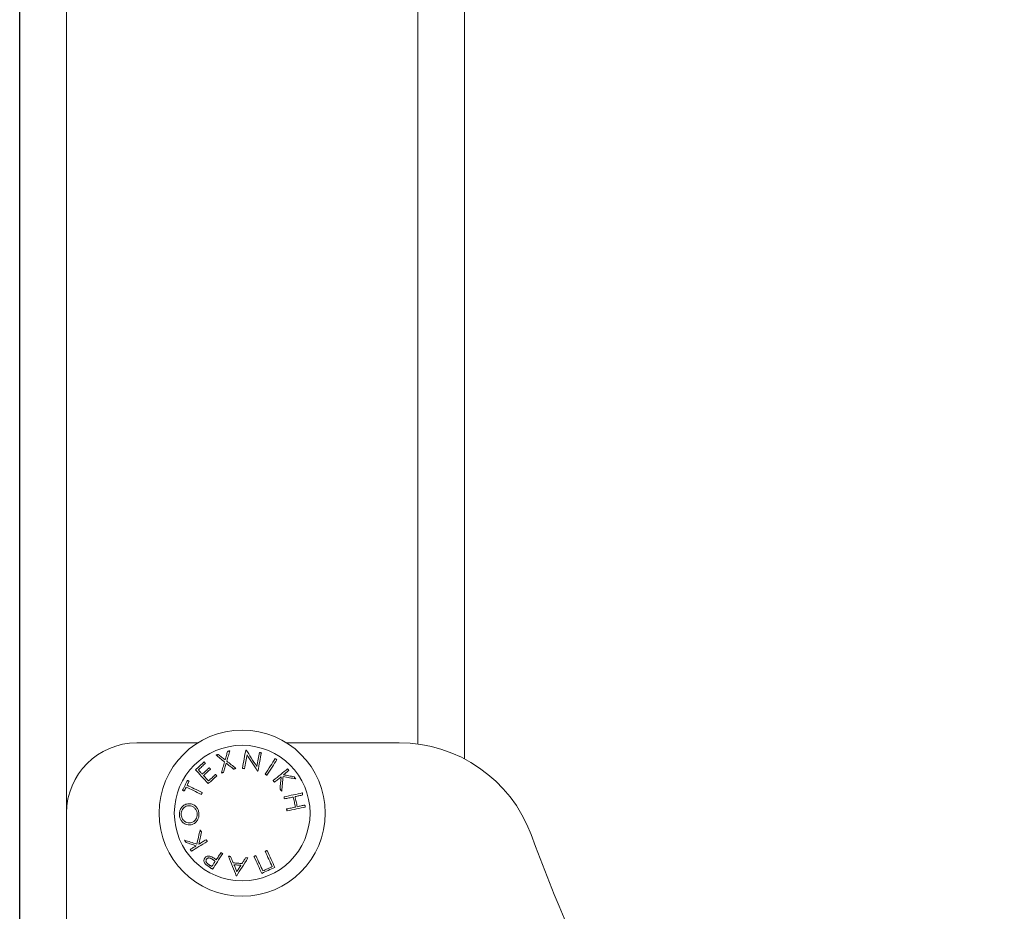
# Model space of a CAD drawing. Units: millimetres. Extents: x 94.51 to 103.61, y 1466.38 to 1475.7.
# Drawn here: x 96.75 to 96.96, y 1472.27 to 1472.46 of the extents above; entities that cross this region are included whole.
import ezdxf

# ---------------------------------------------------------------- set-up
doc = ezdxf.new("R2010")
doc.units = ezdxf.units.MM
doc.header["$PDSIZE"] = -1
doc.layers.add('DIASTASEIS', color=253, linetype='Continuous', lineweight=5)
doc.styles.get("Standard").update_dxf_attribs({"font": 'ARIALN.TTF'})
doc.dimstyles.get("Standard").update_dxf_attribs({"dimtxt": 0.18, "dimasz": 0.15, "dimexe": 0.1, "dimexo": 0, "dimgap": 0.09, "dimtad": 0, "dimtih": 1, "dimtoh": 1, "dimrnd": 0.05, "dimzin": 0, "dimdsep": 46, "dimtxsty": 'Standard', "dimblk": 'OBLIQUE', "dimcen": 0.09, "dimadec": 0, "dimazin": 0, "dimtfac": 1, "dimtofl": 0, "dimtmove": 0, "dimatfit": 3, "dimldrblk": 'OBLIQUE', "dimfxl": 1, "dimtolj": 1, "dimtzin": 0, "dimarcsym": 0})

# ---------------------------------------------------------------- blocks, each defined once
blk = doc.blocks.new('_Oblique')
at = {"color": 0, "linetype": 'ByBlock', "lineweight": -2}
blk.add_line((-0.5, -0.5), (0.5, 0.5), dxfattribs=at)
blk = doc.blocks.new('*D80')
at = {"layer": 'Defpoints', "color": 0}
for p in [(96.19724892504652, 1473.887916260003), (97.75277240258778, 1473.887916260003), (97.7034172111762, 1471.677231347751)]:
    blk.add_point(p, dxfattribs=at)
at = {"layer": 'DIASTASEIS', "color": 0, "lineweight": -2}
for p, q in [((97.75277240258778, 1473.887916260003), (96.09724892504653, 1473.887916260003)), ((96.19724892504652, 1473.887916260003), (96.19724892504652, 1472.964476941667)), ((96.19724892504652, 1471.677231347751), (96.19724892504652, 1472.600670666087)), ((97.7034172111762, 1471.677231347751), (96.09724892504653, 1471.677231347751))]:
    blk.add_line(p, q, dxfattribs=at)
at = {"layer": 'DIASTASEIS', "color": 0, "linetype": 'ByBlock', "lineweight": -2, "xscale": 0.15, "yscale": 0.15, "zscale": 0.15}
for p, rotation in [((96.19724892504652, 1473.887916260003), 90), ((96.19724892504652, 1471.677231347751), 270)]:
    blk.add_blockref('_Oblique', p, dxfattribs=dict(at, rotation=rotation))
at = {"layer": 'DIASTASEIS', "color": 0, "insert": (96.19724892504652, 1472.782573803877), "char_height": 0.18, "attachment_point": 5}
blk.add_mtext('\\A1;2.20', dxfattribs=at)
blk = doc.blocks.new('OPSH_A046')
at = {"color": 7, "linetype": 'Continuous'}
blk.add_line((115.4070114512998, 1468.809059477544), (115.4070114512998, 1470.904059477544), dxfattribs=at)
at = {"color": 7, "linetype": 'Continuous', "lineweight": 15}
for p, q in [((115.4070114512998, 1468.714059478736), (115.4070114512998, 1470.809059477544)), ((115.5020114799101, 1470.64749274323), (115.5020114799101, 1469.340626276231)), ((115.4450213332731, 1469.34405950377), (115.432011427458, 1469.34405950377)), ((115.4880504031736, 1469.34405950377), (115.4640015979368, 1469.34405950377)), ((115.4577921052534, 1469.338037110067), (115.457887472685, 1469.338019467092)), ((115.4170114417631, 1469.329059458471), (115.4170114417631, 1468.934059477544))]:
    blk.add_line(p, q, dxfattribs=at)
at = {"color": 8, "linetype": 'Continuous', "lineweight": 15}
for p, q in [((115.4170114417631, 1470.659059501386), (115.4170114417631, 1469.329059458471)), ((115.4920114298422, 1469.343801534868), (115.4920114298422, 1470.644317365384))]:
    blk.add_line(p, q, dxfattribs=at)
at = {"color": 7, "linetype": 'Continuous', "lineweight": 15, "flags": 128}
for points in [[(115.4513916988928, 1469.342232084966), (115.451330246504, 1469.342017806268), (115.4512678404409, 1469.34180018971), (115.4512045403082, 1469.34157947371), (115.4511402865011, 1469.34135553906), (115.451075198229, 1469.341128624177), (115.4510092754919, 1469.340898669458), (115.4509424586851, 1469.340665794111), (115.4508748670179, 1469.340429998136)], [(115.4512338657934, 1469.340150392747), (115.451317669924, 1469.340445674158), (115.4514002819616, 1469.340736664033), (115.4514816423017, 1469.34102330277), (115.4515617509443, 1469.341305351949), (115.4516404886801, 1469.341582811571), (115.451717855509, 1469.341855443216), (115.4517938514311, 1469.34212318728), (115.4518684764463, 1469.342385924554)], [(115.4518684764463, 1469.342385924554), (115.4518089910108, 1469.342366731859), (115.4517494459707, 1469.342347539163), (115.4516899009306, 1469.342328346467), (115.4516302962858, 1469.342309094167), (115.451570691641, 1469.342289841867), (115.4515110869962, 1469.342270649171), (115.4514514227468, 1469.342251337266), (115.4513916988928, 1469.342232084966)], [(115.4552784581739, 1469.342534697748), (115.455197574671, 1469.342094159818), (115.4551139493543, 1469.341638899541), (115.455027761038, 1469.341169512964), (115.4549390693266, 1469.340686536527), (115.4548479338247, 1469.340190566278), (115.4547545333463, 1469.339682079053), (115.4546589871008, 1469.339161730504), (115.4545613546926, 1469.338630057073)], [(115.4553706069547, 1469.342517889238), (115.4553591032583, 1469.3425199754), (115.4553475995619, 1469.342522121168), (115.4553360362608, 1469.34252420733), (115.4553245325643, 1469.342526293493), (115.4553130288679, 1469.342528379655), (115.4553015251714, 1469.342530525422), (115.455290021475, 1469.342532611585), (115.4552784581739, 1469.342534697748)], [(115.4576382656652, 1469.33901230166), (115.4573339839536, 1469.339482641912), (115.4570349474508, 1469.339944995141), (115.4567413945753, 1469.340398765302), (115.4564538617689, 1469.340843296743), (115.4561726470548, 1469.341278053022), (115.455898108061, 1469.341702438093), (115.4556306620199, 1469.342115915513), (115.4553706069547, 1469.342517889238)], [(115.4463998098928, 1469.339989460206), (115.4461709876615, 1469.339779771066), (115.4459416289884, 1469.339569605089), (115.4457119722921, 1469.339359200693), (115.4454820771772, 1469.339148617483), (115.4452521820623, 1469.338937915063), (115.4450222869474, 1469.338727331853), (115.4447926302511, 1469.338516867853), (115.444563271578, 1469.33830676148)], [(115.4466666598875, 1469.33969858954), (115.4466328640539, 1469.33973542521), (115.4465991874296, 1469.339772141672), (115.4465656300146, 1469.339808679319), (115.4465321918089, 1469.339845157361), (115.4464989324171, 1469.339881396985), (115.4464657922346, 1469.339917577005), (115.4464327116567, 1469.33995357821), (115.4463998098928, 1469.339989460206)], [(115.4494093080122, 1469.341591871477), (115.449348928507, 1469.341572321153), (115.4492885490019, 1469.34155277083), (115.4492282291014, 1469.341533220506), (115.4491679092008, 1469.341513670183), (115.449107648905, 1469.341494179464), (115.4490473886091, 1469.34147462914), (115.4489871283132, 1469.341455138421), (115.4489269872267, 1469.341435647703)], [(115.4489269872267, 1469.341435647703), (115.4491407890875, 1469.341265953279), (115.4493587036688, 1469.341093099809), (115.4495805521566, 1469.340917087293), (115.4498062749464, 1469.340737975336), (115.4500357528288, 1469.340555883146), (115.4502689261991, 1469.340370929933), (115.4505056758482, 1469.340183115697), (115.4507458825666, 1469.339992500043)], [(115.4508748670179, 1469.340429998136), (115.4506831784803, 1469.34058198998), (115.4504938145239, 1469.34073213408), (115.4503068347532, 1469.340880370832), (115.4501222391683, 1469.341026700235), (115.4499402065832, 1469.34117100308), (115.4497606177885, 1469.341313398576), (115.4495836515981, 1469.341453648305), (115.4494093080122, 1469.341591871477)], [(115.4507458825666, 1469.339992500043), (115.4506637473661, 1469.339706636167), (115.4505806584913, 1469.339417196012), (115.4504965563375, 1469.339124358392), (115.4504114409048, 1469.338828182912), (115.450325491007, 1469.338528788782), (115.4502385874349, 1469.338226354814), (115.4501509090025, 1469.337920940614), (115.450062396105, 1469.337612724996)], [(115.4531753678877, 1469.338618314958), (115.4529238958914, 1469.33881673882), (115.4526748080808, 1469.339013314939), (115.4524280448515, 1469.339208043313), (115.4521838446218, 1469.33940074513), (115.4519422073919, 1469.339591420389), (115.451703252371, 1469.33977994988), (115.4514670987684, 1469.339966333604), (115.4512338657934, 1469.340150392747)], [(115.4549988527853, 1469.33854994843), (115.4550707955915, 1469.338941431737), (115.4551416059095, 1469.339327014184), (115.4552113433439, 1469.339706338144), (115.4552798886854, 1469.340079224801), (115.4553471823293, 1469.340445435739), (115.4554132242758, 1469.340804792142), (115.45547795492, 1469.341156995988), (115.4555413146574, 1469.341501868463)], [(115.4555413146574, 1469.341501868463), (115.4558039923269, 1469.341097450948), (115.4560726900656, 1469.340683854318), (115.4563470502455, 1469.34026155541), (115.4566267152387, 1469.339831090665), (115.4569113870222, 1469.339392877317), (115.4572007079679, 1469.338947451806), (115.4574944396574, 1469.338495350576), (115.4577921052534, 1469.338037110067)], [(115.458187164839, 1469.342001057363), (115.4581239839155, 1469.341657198167), (115.4580591936666, 1469.34130433867), (115.4579927940923, 1469.340942657686), (115.4579247851927, 1469.340572572446), (115.4578552861769, 1469.340194202161), (115.4577843566496, 1469.339807844854), (115.4577119966108, 1469.339413738943), (115.4576382656652, 1469.33901230166)], [(115.457887472685, 1469.338019467092), (115.4579851050932, 1469.338551140523), (115.4580806513387, 1469.339071548677), (115.4581740518171, 1469.339580035901), (115.458265187319, 1469.340076006151), (115.4583538790304, 1469.340558982587), (115.4584400673467, 1469.341028369165), (115.4585236926634, 1469.341483569837), (115.4586045761663, 1469.341924107767)], [(115.4586045761663, 1469.341924107767), (115.4585524817068, 1469.341933704114), (115.4585003872473, 1469.341943360067), (115.4584482331831, 1469.341952956415), (115.4583960791189, 1469.341962552762), (115.4583438654501, 1469.34197214911), (115.4582916517813, 1469.341981805063), (115.4582393785078, 1469.34199140141), (115.458187164839, 1469.342001057363)], [(115.4615430851537, 1469.340712941385), (115.4613065739233, 1469.340335882402), (115.4610618968565, 1469.339945889211), (115.4608094711859, 1469.33954343865), (115.4605494757253, 1469.339129007554), (115.4602823277075, 1469.338703072763), (115.4600082059461, 1469.338266111112), (115.4597275276739, 1469.337818659044), (115.4594405313093, 1469.337361193395)], [(115.4598051329214, 1469.337132788396), (115.4600920696813, 1469.337590254045), (115.4603728075582, 1469.338037706113), (115.4606468697149, 1469.338474667764), (115.4609140773374, 1469.338900602556), (115.4611740727979, 1469.339315033651), (115.4614264984686, 1469.339717484212), (115.4616711755354, 1469.340107477403), (115.4619076867658, 1469.340484595991)], [(115.4619076867658, 1469.340484595991), (115.4618621488172, 1469.340513146615), (115.461816551264, 1469.340541637636), (115.4617709537107, 1469.34057018826), (115.4617254157621, 1469.340598738885), (115.4616798182089, 1469.34062728951), (115.4616342802603, 1469.340655840135), (115.461588682707, 1469.34068439076), (115.4615430851537, 1469.340712941385)], [(115.444563271578, 1469.33830676148), (115.4448671956617, 1469.337975121236), (115.4451815505583, 1469.337632215715), (115.4455059190351, 1469.337278283334), (115.4458398838598, 1469.336913860536), (115.4461831470091, 1469.336539364553), (115.4465352912504, 1469.336155153013), (115.4468958397466, 1469.335761762357), (115.4472644348699, 1469.335359609819)], [(115.4451506157476, 1469.338309145666), (115.4453402777273, 1469.33848295281), (115.4455299993116, 1469.338656819559), (115.4457197208959, 1469.338830745912), (115.4459095020849, 1469.339004612661), (115.4460991044599, 1469.339178419805), (115.4462885876257, 1469.339352048135), (115.4464777727682, 1469.339525438047), (115.4466666598875, 1469.33969858954)], [(115.4459952135641, 1469.337387657857), (115.4458858986456, 1469.337506926752), (115.4457776566107, 1469.337625003553), (115.4456704874594, 1469.337741947866), (115.445564331587, 1469.337857759691), (115.4454592485983, 1469.337972379423), (115.4453552980978, 1469.338085866666), (115.4452524204809, 1469.338198102212), (115.4451506157476, 1469.338309145666)], [(115.4474983831007, 1469.338765061593), (115.4473109860975, 1469.338593340612), (115.4471233506758, 1469.338421440816), (115.4469354768354, 1469.338249242998), (115.4467474837858, 1469.338076985574), (115.4465593715269, 1469.337904668546), (115.446371259268, 1469.337732291913), (115.4461831470091, 1469.337559915281), (115.4459952135641, 1469.337387657857)], [(115.4462596197683, 1469.337099230981), (115.4464476128179, 1469.337271488405), (115.4466356654722, 1469.337443805433), (115.4468237777311, 1469.337616182065), (115.4470118303854, 1469.337788499093), (115.4471998830396, 1469.337960756517), (115.4473876972753, 1469.338132894731), (115.4475753923017, 1469.338304913736), (115.4477627893049, 1469.338476634717)], [(115.4477627893049, 1469.338476634717), (115.4477294703085, 1469.338512993551), (115.447696151312, 1469.338549292779), (115.4476630111295, 1469.338585532403), (115.4476298709471, 1469.338621652818), (115.4475968499738, 1469.338657654024), (115.4475639482099, 1469.33869353602), (115.4475311060507, 1469.338729358411), (115.4474983831007, 1469.338765061593)], [(115.4505447764951, 1469.33776894877), (115.4506171961386, 1469.338018453813), (115.4506891389448, 1469.338265991903), (115.4507604857046, 1469.338511622644), (115.4508312364179, 1469.338755226827), (115.4509013910848, 1469.338996744848), (115.4509709497053, 1469.339236057496), (115.4510398526747, 1469.339473224378), (115.4511080403883, 1469.339708066678)], [(115.4511080403883, 1469.339708066678), (115.4513000269491, 1469.339557207323), (115.4514938612539, 1469.339404917455), (115.4516895433027, 1469.339251256681), (115.4518868942816, 1469.339096165395), (115.4520860333998, 1469.338939762807), (115.4522867818434, 1469.338782048917), (115.4524890800077, 1469.338623023725), (115.4526929874975, 1469.338462866044)], [(115.4526929874975, 1469.338462866044), (115.4527533670027, 1469.338482297159), (115.4528136869032, 1469.338501787877), (115.4528740068037, 1469.338521218992), (115.4529343267042, 1469.338540650106), (115.4529946466047, 1469.33856008122), (115.4530549069006, 1469.338579512334), (115.4531151075918, 1469.338598943448), (115.4531753678877, 1469.338618314958)], [(115.4545613546926, 1469.338630057073), (115.4546159525472, 1469.338620043493), (115.4546706100065, 1469.338610029912), (115.4547252674658, 1469.338600016332), (115.454779924925, 1469.338590002752), (115.4548346419889, 1469.338579989171), (115.4548893590528, 1469.338569975591), (115.4549440761167, 1469.338559962011), (115.4549988527853, 1469.33854994843)], [(115.4642173667509, 1469.338519192434), (115.4638688583929, 1469.338236845231), (115.4635086079199, 1469.337944961286), (115.4631369729597, 1469.337643898225), (115.4627543707449, 1469.337333954072), (115.4623612781126, 1469.337015486455), (115.4619581122953, 1469.336688853002), (115.4615454097349, 1469.336354470945), (115.4611235876638, 1469.336012757516)], [(115.4633335490782, 1469.337236321664), (115.4634850640852, 1469.337359107232), (115.4636347909529, 1469.337480402685), (115.4637827892858, 1469.337600267625), (115.4639288802702, 1469.337718702054), (115.4640731831152, 1469.337835586763), (115.4642155786115, 1469.33795092175), (115.4643560071546, 1469.338064766622), (115.4644945879537, 1469.338177002168)], [(115.4644945879537, 1469.338177002168), (115.4644598980505, 1469.338219857908), (115.4644252081472, 1469.338262654043), (115.464390518244, 1469.338305450178), (115.4643558879453, 1469.338348186708), (115.4643211980421, 1469.338390982843), (115.4642865677435, 1469.338433719373), (115.4642519374449, 1469.338476455903), (115.4642173667509, 1469.338519192434)], [(115.4428324122984, 1469.336063719488), (115.4427033682424, 1469.335798955655), (115.4425740857679, 1469.335533834196), (115.4424446840841, 1469.335268414712), (115.442315163191, 1469.335002816415), (115.4421857019026, 1469.334737218118), (115.4420563002188, 1469.334471798635), (115.4419270177442, 1469.334206677175), (115.4417979736883, 1469.333941913343)], [(115.4427586813528, 1469.335032499528), (115.4428113718588, 1469.335140383935), (115.4428640027601, 1469.335248268342), (115.4429166336614, 1469.335356152749), (115.4429692049581, 1469.335463977552), (115.4430218358595, 1469.33557174275), (115.4430743475515, 1469.335679448343), (115.4431268592436, 1469.335787094331), (115.4431793709356, 1469.335894680715)], [(115.4431793709356, 1469.335894680715), (115.4431354423124, 1469.335916078782), (115.4430916328985, 1469.335937417245), (115.4430480022985, 1469.335958636499), (115.4430045505125, 1469.335979855752), (115.4429612775404, 1469.336000896192), (115.4429181833822, 1469.336021936632), (115.4428752084333, 1469.336042857862), (115.4428324122984, 1469.336063719488)], [(115.4473180790502, 1469.335943794942), (115.447181703623, 1469.33609262774), (115.447046460684, 1469.33624032805), (115.4469123502332, 1469.336386717058), (115.4467793722708, 1469.336531854368), (115.4466475864012, 1469.336675680375), (115.4465170522291, 1469.336818195081), (115.4463877101499, 1469.336959398485), (115.4462596197683, 1469.337099230981)], [(115.4472644348699, 1469.335359609819), (115.4474922438223, 1469.335568345285), (115.4477202315885, 1469.33577719996), (115.4479483981687, 1469.335986233449), (115.4481766243536, 1469.336195266939), (115.4484047313291, 1469.336404300428), (115.4486327787, 1469.336613155103), (115.4488605876524, 1469.336821890569), (115.4490881581861, 1469.337030328012)], [(115.4488213081915, 1469.337321198678), (115.448633791979, 1469.337149358488), (115.4484460969526, 1469.336977399087), (115.4482582231123, 1469.336805260873), (115.4480702896673, 1469.33663300345), (115.4478821774084, 1469.336460686422), (115.4476941247541, 1469.336288309789), (115.4475060720999, 1469.336115992761), (115.4473180790502, 1469.335943794942)], [(115.4490881581861, 1469.337030328012), (115.4490545411665, 1469.337066925264), (115.4490210433561, 1469.337103462911), (115.4489876051504, 1469.337139881349), (115.4489542265493, 1469.337176299787), (115.4489209075529, 1469.337212599016), (115.4488876481611, 1469.337248898244), (115.448854448374, 1469.337285078264), (115.4488213081915, 1469.337321198678)], [(115.450062396105, 1469.337612724996), (115.4501225967962, 1469.337632215715), (115.4501828570921, 1469.337651706434), (115.4502431173879, 1469.337671256757), (115.4503033776838, 1469.337690807081), (115.4503636975843, 1469.3377102978), (115.4504240174848, 1469.337729848123), (115.45048439699, 1469.337749398446), (115.4505447764951, 1469.33776894877)], [(115.4594405313093, 1469.337361193395), (115.4594861288626, 1469.33733264277), (115.4595316668112, 1469.337304092145), (115.4595772643644, 1469.337275541521), (115.4596228619177, 1469.337246990896), (115.4596683998663, 1469.337218440271), (115.4597139974195, 1469.337189889646), (115.4597595353681, 1469.337161339021), (115.4598051329214, 1469.337132788396)], [(115.4611235876638, 1469.336012757516), (115.4611582179624, 1469.335970020986), (115.461192848261, 1469.335927284456), (115.4612274785597, 1469.335884547925), (115.4612621684629, 1469.33584175179), (115.4612967987615, 1469.335798955655), (115.4613314886648, 1469.335756219125), (115.4613661785681, 1469.33571342299), (115.4614008088667, 1469.335670626855)], [(115.4614008088667, 1469.335670626855), (115.4615874906141, 1469.335821784234), (115.4617723842222, 1469.335971630311), (115.4619555492956, 1469.336119986272), (115.4621369858343, 1469.336266971326), (115.462316574629, 1469.336412466264), (115.4624942560751, 1469.336556411481), (115.4626700897772, 1469.336698806978), (115.462843956526, 1469.336839652753)], [(115.462843956526, 1469.336839652753), (115.4628136177618, 1469.336521602369), (115.4627829809744, 1469.336199796892), (115.4627519865591, 1469.335874355531), (115.4627206345159, 1469.335545516706), (115.4626889844496, 1469.335213340021), (115.46265703636, 1469.334878063894), (115.4626248498518, 1469.33453974793), (115.4625923653204, 1469.334198630548)], [(115.4629521389562, 1469.333754754758), (115.4629910011846, 1469.334159708715), (115.4630295653898, 1469.33456078837), (115.4630677123625, 1469.334957874513), (115.4631055017072, 1469.335350609517), (115.4631427546102, 1469.335738814569), (115.4631795902807, 1469.336122132039), (115.463215949114, 1469.336500383115), (115.4632517715055, 1469.336873329378)], [(115.4632517715055, 1469.336873329378), (115.4636059423048, 1469.336809254384), (115.4639555235464, 1469.336746013856), (115.4643003364164, 1469.336683667398), (115.4646400828916, 1469.336622215009), (115.4649746437628, 1469.33656165669), (115.4653037806112, 1469.33650211165), (115.4656272550184, 1469.336443639493), (115.4659448881704, 1469.336386180616)], [(115.4655771275121, 1469.336839652753), (115.465309681471, 1469.336886978841), (115.4650383015234, 1469.33693496058), (115.4647630472738, 1469.33698359797), (115.4644840975363, 1469.337032891012), (115.46420157152, 1469.337082839704), (115.4639155288297, 1469.337133444047), (115.4636261482794, 1469.337184584833), (115.4633335490782, 1469.337236321664)], [(115.4659448881704, 1469.336386180616), (115.4658990521986, 1469.336442745424), (115.4658530970175, 1469.336499369836), (115.465807201441, 1469.336555994249), (115.4657611866552, 1469.336612678266), (115.4657152314741, 1469.336669362283), (115.4656692166883, 1469.336726105905), (115.4656231422979, 1469.336782909131), (115.4655771275121, 1469.336839652753)], [(115.4417979736883, 1469.333941913343), (115.4418407698232, 1469.333921051717), (115.4418836851675, 1469.333900130487), (115.4419268389303, 1469.333879149652), (115.4419701119024, 1469.333858049608), (115.4420135636884, 1469.333836889959), (115.4420571942884, 1469.333815611101), (115.4421009440977, 1469.333794272638), (115.4421449323255, 1469.33377287457)], [(115.4421449323255, 1469.33377287457), (115.4421975036222, 1469.333880818582), (115.4422501345236, 1469.333988881803), (115.4423027654249, 1469.334096945024), (115.4423554559309, 1469.334205127454), (115.4424081464369, 1469.334313369489), (115.4424608965475, 1469.334421611524), (115.4425136466581, 1469.334529913164), (115.4425663967687, 1469.334638214803)], [(115.4425663967687, 1469.334638214803), (115.4429350514967, 1469.33445838759), (115.4433143158514, 1469.334273374772), (115.443703832205, 1469.334083355165), (115.4441032429296, 1469.333888507581), (115.4445121903974, 1469.333689010835), (115.4449302573759, 1469.333485103345), (115.4453571458418, 1469.333276844716), (115.4457923193533, 1469.333064532972)], [(115.445984663542, 1469.333458758092), (115.4455494304258, 1469.333671069837), (115.4451225419599, 1469.333879328466), (115.4447044749815, 1469.33408329556), (115.4442955275137, 1469.334282732702), (115.443896116789, 1469.334477580285), (115.4435066004354, 1469.334667599893), (115.4431273360807, 1469.33485261271), (115.4427586813528, 1469.335032499528)], [(115.4625923653204, 1469.334198630548), (115.4626373668272, 1469.334143079019), (115.462682368334, 1469.33408752749), (115.4627273698408, 1469.334032035566), (115.4627723713476, 1469.333976543641), (115.4628173132498, 1469.333921051717), (115.4628622551519, 1469.333865559793), (115.4629071970541, 1469.333810127473), (115.4629521389562, 1469.333754754758)], [(115.4457923193533, 1469.333064532972), (115.4458163996298, 1469.333113826013), (115.4458404203016, 1469.33316305945), (115.4458644409735, 1469.333212352491), (115.4458885212499, 1469.333261645532), (115.4459125419218, 1469.333310938573), (115.4459365625936, 1469.33336017201), (115.4459606428701, 1469.333409465051), (115.445984663542, 1469.333458758092)], [(115.4673467894155, 1469.333364701963), (115.4669068475324, 1469.333270467019), (115.4664520640928, 1469.333173013425), (115.4659829755384, 1469.333072519994), (115.4655000587065, 1469.332969046331), (115.4650039096433, 1469.332862771249), (115.4644951840002, 1469.332753813959), (115.4639743586141, 1469.332642234064), (115.4634421487409, 1469.332528210378)], [(115.4634421487409, 1469.332528210378), (115.4634535332281, 1469.332474923826), (115.4634649773199, 1469.332421696878), (115.463476361807, 1469.332368410325), (115.4634878058988, 1469.332315183378), (115.4634992499906, 1469.332261837221), (115.4635106344778, 1469.332208550668), (115.4635220785696, 1469.332155264116), (115.4635335226614, 1469.332101917959)], [(115.4635335226614, 1469.332101917959), (115.4637775440771, 1469.332154191232), (115.4640192409117, 1469.332205987668), (115.4642586131651, 1469.332257307268), (115.4644955416281, 1469.33230803082), (115.4647300263006, 1469.332358277536), (115.4649620075781, 1469.33240798781), (115.4651913662512, 1469.332457161642), (115.4654181023199, 1469.332505739427)], [(115.4654181023199, 1469.332505739427), (115.4654758592207, 1469.33223680327), (115.4655336161215, 1469.331967628694), (115.4655914326269, 1469.3316982157), (115.465649308737, 1469.331428743101), (115.4657071252424, 1469.331159330106), (115.4657649417478, 1469.330889976716), (115.4658227582533, 1469.330620802141), (115.4658804555494, 1469.330351925588)], [(115.4658003469068, 1469.332587457395), (115.466014923628, 1469.332633472181), (115.4662267585356, 1469.332678831315), (115.4664358516294, 1469.332723654008), (115.466642143305, 1469.332767880655), (115.466845514353, 1469.33281145165), (115.467046024378, 1469.332854426599), (115.4672436137754, 1469.332896745897), (115.467438163336, 1469.332938469148)], [(115.4662626405317, 1469.330433643556), (115.4662049432356, 1469.330702520109), (115.4661471863348, 1469.33097163508), (115.4660893698293, 1469.331241048074), (115.4660314937193, 1469.331510520673), (115.4659736772138, 1469.331779993272), (115.4659158607084, 1469.332049346662), (115.465858044203, 1469.332318580842), (115.4658003469068, 1469.332587457395)], [(115.467438163336, 1469.332938469148), (115.4674267192442, 1469.332991815305), (115.4674152751524, 1469.333045161462), (115.4674038310606, 1469.333098448015), (115.4673924465734, 1469.333151734567), (115.4673810024816, 1469.33320502112), (115.4673696179945, 1469.333258307672), (115.4673581739027, 1469.33331153462), (115.4673467894155, 1469.333364701963)], [(115.4658804555494, 1469.330351925588), (115.4656537194807, 1469.330303288198), (115.4654243608076, 1469.330254173971), (115.4651923795301, 1469.330204463697), (115.4649578948576, 1469.330154216981), (115.4647209663946, 1469.330103433824), (115.4644815941412, 1469.330052114225), (115.464239837702, 1469.330000317789), (115.4639958162863, 1469.329948044515)], [(115.4639958162863, 1469.329948044515), (115.4640072603781, 1469.329894698358), (115.4640187044699, 1469.329841411806), (115.464030088957, 1469.329788065648), (115.4640415330488, 1469.329734779096), (115.4640529771406, 1469.329681492544), (115.4640643616277, 1469.329628265596), (115.4640758057195, 1469.329574979043), (115.4640871902067, 1469.329521752096)], [(115.4640871902067, 1469.329521752096), (115.4646194596845, 1469.329635775781), (115.4651402850706, 1469.329747415281), (115.4656490107137, 1469.329856372571), (115.4661451597769, 1469.329962647653), (115.4666280766088, 1469.330066121316), (115.4670971651632, 1469.330166614747), (115.4675519486028, 1469.330264068342), (115.4679918308813, 1469.330358303285)], [(115.4679004569608, 1469.330784595704), (115.4677059074003, 1469.330742932058), (115.4675083776075, 1469.330700553155), (115.4673078675825, 1469.330657578206), (115.4671044369299, 1469.330614007211), (115.4668982048589, 1469.330569840169), (115.4666891117651, 1469.330525017476), (115.4664772172529, 1469.330479598737), (115.4662626405317, 1469.330433643556)], [(115.4679918308813, 1469.330358303285), (115.4679804463941, 1469.330411530233), (115.4679690023023, 1469.330464757181), (115.4679576178152, 1469.330517984128), (115.4679461737234, 1469.330571270681), (115.4679347892362, 1469.330624557233), (115.4679233451444, 1469.33067790339), (115.4679119010526, 1469.330731249547), (115.4679004569608, 1469.330784595704)], [(115.4455294032652, 1469.325500643945), (115.4454392214376, 1469.32510379622), (115.4453498740751, 1469.324710584379), (115.4452614207823, 1469.324321425653), (115.4451739211637, 1469.323936439252), (115.4450874348242, 1469.3235559232), (115.4450020809728, 1469.323180175519), (115.4449178000051, 1469.322809375024), (115.4448347111303, 1469.322443760133)], [(115.4458290954191, 1469.325012660718), (115.4457916040975, 1469.325073755479), (115.445754112776, 1469.325134790636), (115.4457166214544, 1469.325195825792), (115.4456791301328, 1469.325256860948), (115.4456416984159, 1469.3253178365), (115.445604266699, 1469.325378812051), (115.4455668349821, 1469.325439727998), (115.4455294032652, 1469.325500643945)], [(115.4448347111303, 1469.322443760133), (115.4444915075857, 1469.322553551889), (115.4441527147848, 1469.322661972738), (115.4438186307508, 1469.322768843866), (115.4434893746931, 1469.322874165273), (115.4431651850302, 1469.322977877355), (115.442846240576, 1469.323079920507), (115.4425327201444, 1469.323180235124), (115.4422249217588, 1469.323278701997)], [(115.4422249217588, 1469.323278701997), (115.4422631283361, 1469.323216653562), (115.4423013349134, 1469.323154485917), (115.4423395414907, 1469.323092377878), (115.4423778076727, 1469.323030150628), (115.4424160738546, 1469.322967923379), (115.4424543996412, 1469.32290569613), (115.4424926658232, 1469.322843409276), (115.4425309916097, 1469.322781122423)], [(115.4452449699003, 1469.322422958112), (115.4453153033811, 1469.322734869218), (115.445386471327, 1469.323050475812), (115.4454584737379, 1469.32336959908), (115.4455311914045, 1469.323692060209), (115.4456046839315, 1469.324017739988), (115.4456788321096, 1469.324346519208), (115.4457536359388, 1469.324678219057), (115.4458290954191, 1469.325012660718)], [(115.4468250890333, 1469.32339487145), (115.446620764311, 1469.323269224859), (115.4464182873327, 1469.323144651151), (115.4462176580984, 1469.323021269536), (115.446019055422, 1469.322899080015), (115.4458224196989, 1469.32277814219), (115.4456278701383, 1469.322658456064), (115.4454353471357, 1469.322540021634), (115.4452449699003, 1469.322422958112)], [(115.4470558782179, 1469.323019064165), (115.4470270295698, 1469.323066032625), (115.4469981809217, 1469.323113001085), (115.4469693918783, 1469.32315990994), (115.4469405432302, 1469.3232068784), (115.4469116945822, 1469.323253906465), (115.4468827863294, 1469.323300874925), (115.4468539376814, 1469.32334790299), (115.4468250890333, 1469.32339487145)], [(115.4425309916097, 1469.322781122423), (115.4427905102331, 1469.322699046827), (115.4430538435537, 1469.322615779138), (115.443320931967, 1469.322531378961), (115.4435915966589, 1469.322445786691), (115.4438657780248, 1469.322359121538), (115.4441433568556, 1469.3222713835), (115.4444241543371, 1469.32218257258), (115.4447081108648, 1469.322092807985)], [(115.4447081108648, 1469.322092807985), (115.4445421715338, 1469.321990764833), (115.4443781395513, 1469.321889913774), (115.4442160745222, 1469.321790254808), (115.444056036051, 1469.321691787935), (115.4438980241377, 1469.321594632364), (115.4437420983869, 1469.32149872849), (115.4435881991941, 1469.321404076314), (115.4434364457685, 1469.321310735441)], [(115.4434364457685, 1469.321310735441), (115.4434653540212, 1469.321263707376), (115.4434942026693, 1469.321216738916), (115.4435230513174, 1469.321169710851), (115.4435518999655, 1469.321122742391), (115.4435807486135, 1469.321075773931), (115.4436095972616, 1469.321028805471), (115.4436384459097, 1469.320981896615), (115.4436672349531, 1469.320934928155)], [(115.4436672349531, 1469.320934928155), (115.4440489430982, 1469.321169710851), (115.4444435854513, 1469.321412420965), (115.4448506851751, 1469.321662820077), (115.4452697654325, 1469.321920550561), (115.4457002897817, 1469.322185373998), (115.4461418409902, 1469.32245693276), (115.4465938826162, 1469.322734928823), (115.4470558782179, 1469.323019064165)], [(115.4598273654539, 1469.32108846972), (115.4597778339941, 1469.321065760351), (115.4597283025343, 1469.321042991376), (115.4596787114698, 1469.321020282007), (115.4596291204054, 1469.320997572637), (115.4595795889456, 1469.320974803663), (115.4595299382765, 1469.320952034688), (115.459480347212, 1469.320929325319), (115.4594306965429, 1469.320906556344)], [(115.4614796062071, 1469.317478693223), (115.4612932820875, 1469.317885733343), (115.4611006994802, 1469.31830648253), (115.4609021564085, 1469.318740285135), (115.4606977720815, 1469.319186783529), (115.4604879041273, 1469.319645322061), (115.460272671755, 1469.320115543104), (115.4600524325926, 1469.320596731401), (115.4598273654539, 1469.32108846972)], [(115.4481674452383, 1469.319186604715), (115.4482433219511, 1469.319135940767), (115.4483191986639, 1469.319085217214), (115.4483950753767, 1469.319034493661), (115.4484708924848, 1469.318983829713), (115.448546709593, 1469.318933106161), (115.4486225267011, 1469.318882442212), (115.4486982842047, 1469.318831837869), (115.4487740417082, 1469.318781173921)], [(115.4481899161894, 1469.317096865869), (115.4484335203726, 1469.317470646596), (115.4486853499967, 1469.317856884694), (115.448945047434, 1469.318255222536), (115.4492123146612, 1469.318665183282), (115.449486853655, 1469.319086349702), (115.4497683663923, 1469.319518125749), (115.4500564952451, 1469.319960153795), (115.4503509421903, 1469.320411778188)], [(115.4489855785925, 1469.319105721212), (115.4489533324796, 1469.319126702047), (115.4489210863668, 1469.319147742486), (115.448888840254, 1469.319168782926), (115.4488565941412, 1469.319189823366), (115.4488243480284, 1469.319210863805), (115.4487921019155, 1469.319231904245), (115.4487597961981, 1469.319252944684), (115.4487275500852, 1469.319273985124)], [(115.4499903936941, 1469.320647395349), (115.4498604555685, 1469.320448077417), (115.4497317691404, 1469.320250547624), (115.4496042152006, 1469.320054865575), (115.4494779129583, 1469.319861090875), (115.4493528624136, 1469.319669283128), (115.449229123171, 1469.31947938273), (115.4491066952307, 1469.31929150889), (115.4489855785925, 1469.319105721212)], [(115.4503509421903, 1469.320411778188), (115.4503059406835, 1469.320441222883), (115.4502608795721, 1469.320470667577), (115.4502158184606, 1469.320500112272), (115.4501707573492, 1469.320529556966), (115.4501256366331, 1469.320559001661), (115.4500805755216, 1469.320588446355), (115.4500354548055, 1469.32061789105), (115.4499903936941, 1469.320647395349)], [(115.452048244055, 1469.319821572996), (115.4519903083402, 1469.319826818204), (115.4519323130209, 1469.319832003808), (115.4518743773062, 1469.319837249017), (115.4518165011961, 1469.319842434621), (115.451758625086, 1469.31984767983), (115.4517007489759, 1469.319852865434), (115.4516429324705, 1469.319858051038), (115.4515851159651, 1469.319863236642)], [(115.4515851159651, 1469.319863236642), (115.4518092890341, 1469.319299913145), (115.4520291705686, 1469.318747437692), (115.4522443433363, 1469.31820664475), (115.4524545689184, 1469.317678428388), (115.4526595492918, 1469.317163444257), (115.4528589268286, 1469.316662467218), (115.4530524035055, 1469.316176212526), (115.453239740904, 1469.315705395437)], [(115.4526075740415, 1469.318452215887), (115.452539207514, 1469.318619526124), (115.4524703641493, 1469.318788028455), (115.452401103552, 1469.31895760367), (115.4523314257223, 1469.319128311372), (115.4522612710554, 1469.319300091958), (115.4521906395513, 1469.319472885824), (115.4521196504194, 1469.319646752572), (115.452048244055, 1469.319821572996)], [(115.4533455391485, 1469.315695799089), (115.4536162038404, 1469.316125608182), (115.4538958092291, 1469.316569543577), (115.4541839380819, 1469.317027009225), (115.4544800539572, 1469.317497230268), (115.4547838588316, 1469.317979610658), (115.455094875868, 1469.318473375535), (115.4554125686247, 1469.318977809644), (115.4557365794737, 1469.319492257333)], [(115.4552558084089, 1469.319535530305), (115.455154778536, 1469.319376028276), (115.4550544043142, 1469.319217420316), (115.4549545665342, 1469.319059766031), (115.4548553844053, 1469.31890306542), (115.4547567983228, 1469.318747378087), (115.4546588678915, 1469.31859264443), (115.4545615335066, 1469.318438983655), (115.4544649143774, 1469.31828633616)], [(115.4557365794737, 1469.319492257333), (115.4556765575964, 1469.319497681356), (115.4556165357191, 1469.319503045774), (115.4555564542372, 1469.319508469797), (115.4554963727552, 1469.319513893819), (115.4554362912733, 1469.319519317842), (115.4553761501867, 1469.31952468226), (115.4553159494955, 1469.319530106283), (115.4552558084089, 1469.319535530305)], [(115.4574267287809, 1469.319989062047), (115.4573770781118, 1469.319966352678), (115.4573274870474, 1469.319943583703), (115.4572778959829, 1469.319920814729), (115.4572283049185, 1469.319898105359), (115.457178713854, 1469.319875336385), (115.4571291823942, 1469.319852627016), (115.4570795913297, 1469.319829917646), (115.4570300598699, 1469.319807208276)], [(115.4570300598699, 1469.319807208276), (115.4572551866133, 1469.319315469957), (115.4574754257757, 1469.318834222055), (115.457690658148, 1469.318364001012), (115.4579005261022, 1469.31790546248), (115.4581049104292, 1469.317458964086), (115.4583034535009, 1469.317025161481), (115.4584960361082, 1469.316604471898), (115.4586823006231, 1469.316197431779)], [(115.4589211364347, 1469.316723085142), (115.4587500114996, 1469.317096925474), (115.4585741181928, 1469.317481375432), (115.4583935757238, 1469.317875958181), (115.4582085033018, 1469.3182804353), (115.4580191393453, 1469.318694389558), (115.4578256030638, 1469.319117403722), (115.457628073271, 1469.31954906056), (115.4574267287809, 1469.319989062047)], [(115.4594306965429, 1469.320906556344), (115.459632041033, 1469.320466554857), (115.4598295708257, 1469.320034898019), (115.4600231071073, 1469.319611883855), (115.4602125306684, 1469.319197929597), (115.4603975434858, 1469.318793512082), (115.4605781455595, 1469.318398869729), (115.4607540388662, 1469.318014419771), (115.4609251041967, 1469.317640519834)], [(115.4480392356474, 1469.31765458653), (115.4479594846327, 1469.317706502176), (115.447879733618, 1469.317758477426), (115.4477999229986, 1469.317810452676), (115.4477200527746, 1469.317862427926), (115.4476402421552, 1469.317914403177), (115.4475603719312, 1469.317966438032), (115.4474805017072, 1469.318018413282), (115.4474006314832, 1469.318070448137)], [(115.447471143778, 1469.3175656564), (115.4475611467916, 1469.317506945825), (115.4476510902006, 1469.317448294855), (115.4477410336096, 1469.317389643884), (115.4478308578092, 1469.317330992914), (115.4479207416136, 1469.317272401548), (115.4480105062086, 1469.317213869787), (115.448100211199, 1469.317155338025), (115.4481899161894, 1469.317096865869)], [(115.4487740417082, 1469.318781173921), (115.4486787934858, 1469.318635142541), (115.4485844989378, 1469.318490541673), (115.4484911580641, 1469.318347430921), (115.4483987708647, 1469.318205810285), (115.4483073969442, 1469.318065679765), (115.4482169766981, 1469.317927098966), (115.4481276293356, 1469.317790067888), (115.4480392356474, 1469.31765458653)], [(115.4544649143774, 1469.31828633616), (115.4542329330999, 1469.318307078576), (115.4540007730085, 1469.318327761388), (115.4537684937078, 1469.318348503805), (115.4535362144071, 1469.318369246221), (115.4533038755018, 1469.318389988637), (115.4530716558058, 1469.318410731054), (115.4528394957144, 1469.31843147347), (115.4526075740415, 1469.318452215887)], [(115.4527645726759, 1469.318051553464), (115.4529486914236, 1469.318035042978), (115.4531328697759, 1469.318018532491), (115.4533171077329, 1469.3180019624), (115.4535013456899, 1469.317985451913), (115.4536856432516, 1469.317968941427), (115.4538698812086, 1469.317952371335), (115.4540540595609, 1469.317935860849), (115.4542381783087, 1469.317919350362)], [(115.4533679504949, 1469.316544330812), (115.4532952328283, 1469.316726005769), (115.4532217403013, 1469.31690964768), (115.4531474133093, 1469.317095256544), (115.4530723710615, 1469.317282772756), (115.4529964943487, 1469.317472196317), (115.4529199619848, 1469.317663527227), (115.4528426547605, 1469.317856646276), (115.4527645726759, 1469.318051553464)], [(115.4542381783087, 1469.317919350362), (115.4541256447393, 1469.317741549707), (115.4540141244489, 1469.317565358377), (115.4539036770422, 1469.317390835977), (115.453794302519, 1469.317217982507), (115.4536860008795, 1469.317046917177), (115.4535788317282, 1469.316877580381), (115.4534728546697, 1469.316710031724), (115.4533679504949, 1469.316544330812)], [(115.4586823006231, 1469.316197431779), (115.4590308685858, 1469.316357053018), (115.4593802710134, 1469.316517091489), (115.4597303886968, 1469.316677487588), (115.4600808044035, 1469.316837943292), (115.4604312201101, 1469.3169984586), (115.4607813973982, 1469.3171588547), (115.4611309190351, 1469.317318952775), (115.4614796062071, 1469.317478693223)], [(115.4609251041967, 1469.317640519834), (115.4606749435026, 1469.317526019311), (115.4604244847852, 1469.317411339975), (115.4601737876493, 1469.317296541429), (115.4599230309088, 1469.317181742883), (115.4596722741682, 1469.317066944337), (115.4594216366369, 1469.316952205396), (115.4591711779196, 1469.316837585664), (115.4589211364347, 1469.316723085142)]]:
    blk.add_lwpolyline(points, dxfattribs=at)
at = {"color": 7, "linetype": 'Continuous', "lineweight": 15}
for radius in [0.01775000000000046, 0.01448712784522195]:
    blk.add_circle((115.4545114512999, 1469.329059477544), radius, dxfattribs=at)
for centre, radius, start, end in [((115.4320114512998, 1469.329059477544), 0.015, 90, 180), ((115.4880893934244, 1469.314115446117), 0.02994405677658947, 20.23709323419066, 90.07455328534229), ((115.9125489732878, 1469.471204336148), 0.4226516537881677, 200.3141862521356, 224.0131005708988), ((115.4519805179079, 1469.301234654653), 0.01452542534220034, 84.60769450434098, 85.02673154914078)]:
    blk.add_arc(centre, radius, start, end, dxfattribs=at)
for points, knots in [([(115.4431399126608, 1469.331081128812), (115.4428329148053, 1469.331038156119), (115.442283879204, 1469.330961303665), (115.4416588113764, 1469.330427421483), (115.4412586418889, 1469.329802471191), (115.4411098689202, 1469.329202779975), (115.4411083328544, 1469.328841855742), (115.4411078711111, 1469.328733361459)], [0, 0, 0, 0, 0.2966993562725129, 0.530617743857356, 0.7230245511666128, 0.9167408280676386, 1, 1, 1, 1]), ([(115.441496493395, 1469.328763044572), (115.4415084879174, 1469.328954065968), (115.4415324781556, 1469.329336127767), (115.4417688445763, 1469.329854325448), (115.4421167845806, 1469.330275073439), (115.4425943597618, 1469.33056998203), (115.4429566200827, 1469.330612764968), (115.4431503434736, 1469.330635643697)], [0, 0, 0, 0, 0.1816002216185248, 0.363218512157289, 0.5626686650701721, 0.7661314136280342, 1, 1, 1, 1]), ([(115.4452857394773, 1469.328869617677), (115.4452620740374, 1469.329111740519), (115.4452145912828, 1469.329597540044), (115.4448546560558, 1469.330265003682), (115.4443238459979, 1469.330783334946), (115.4437092414085, 1469.331058846778), (115.443308931497, 1469.331074513858), (115.4431399126608, 1469.331081128812)], [0, 0, 0, 0, 0.1887812452575363, 0.3787740076595706, 0.6065286683432336, 0.8338685486512083, 0.9999999999999999, 0.9999999999999999, 0.9999999999999999, 0.9999999999999999]), ([(115.4431503434736, 1469.330635643697), (115.4433667593582, 1469.330618767385), (115.443767585612, 1469.33058751058), (115.4443112702116, 1469.330255088277), (115.4446926877787, 1469.329762917347), (115.4448723509257, 1469.329253122435), (115.4448922033181, 1469.328946386024), (115.4448987265188, 1469.328845597005)], [0, 0, 0, 0, 0.2599170829244857, 0.4813953042815113, 0.7041803663859223, 0.9027980712361552, 1, 1, 1, 1]), ([(115.4411078711111, 1469.328733361459), (115.4411318875876, 1469.32850423376), (115.4411800067284, 1469.328045156092), (115.4414838346971, 1469.327448834422), (115.4419565378989, 1469.326927988878), (115.4425762456742, 1469.326588364407), (115.4430549932427, 1469.326556883436), (115.4432705064375, 1469.32654271195)], [0, 0, 0, 0, 0.1765617115130669, 0.353757048259613, 0.5339208906213493, 0.7901896437319073, 1, 1, 1, 1]), ([(115.4432593007643, 1469.326991415716), (115.4430550771824, 1469.327006026946), (115.4426513070299, 1469.327034914789), (115.4420964520012, 1469.327366616482), (115.4417142445508, 1469.327861816718), (115.4415264834527, 1469.328363212118), (115.4415047948198, 1469.328652368591), (115.441496493395, 1469.328763044572)], [0, 0, 0, 0, 0.2445526160817796, 0.4835046286212884, 0.7241403561152805, 0.8944134418015295, 1, 1, 1, 1]), ([(115.4448987265188, 1469.328845597005), (115.4448891734285, 1469.328651981236), (115.4448700086587, 1469.328263562253), (115.4446063707301, 1469.327714165533), (115.4441997287497, 1469.327274150281), (115.4437138472078, 1469.32703078862), (115.4433935737102, 1469.327003046465), (115.4432593007643, 1469.326991415716)], [0, 0, 0, 0, 0.1873514743458678, 0.3758519749284924, 0.6073960618188158, 0.8354029048725761, 0.9999999999999999, 0.9999999999999999, 0.9999999999999999, 0.9999999999999999]), ([(115.4432705064375, 1469.32654271195), (115.4435132246512, 1469.326571366424), (115.4439878134132, 1469.326627394735), (115.4446192053751, 1469.327070657999), (115.4450645489985, 1469.327670100198), (115.4452730074446, 1469.328314721359), (115.445281955286, 1469.328704692417), (115.4452857394773, 1469.328869617677)], [0, 0, 0, 0, 0.2385149685687888, 0.4663701250835126, 0.6942674109433892, 0.8707005928406983, 0.9999999999999999, 0.9999999999999999, 0.9999999999999999, 0.9999999999999999]), ([(115.4465103765089, 1469.319451070524), (115.4464314324075, 1469.319295452416), (115.4463059532803, 1469.319048102406), (115.4463650767631, 1469.318628393964), (115.446499896585, 1469.318348588023), (115.4466289385028, 1469.318204877294), (115.4466690440733, 1469.318160212732)], [0, 0, 0, 0, 0.4084958392294487, 0.6492910870642061, 0.8910014570783423, 1, 1, 1, 1]), ([(115.4477748294431, 1469.319818056322), (115.4476512078844, 1469.319855218674), (115.4474032202129, 1469.319929767202), (115.4470556636806, 1469.319889894341), (115.4467328787703, 1469.319740775523), (115.4465925490218, 1469.319558061741), (115.4465103765089, 1469.319451070524)], [0, 0, 0, 0, 0.2320560301382355, 0.4655096987084128, 0.6870199539873455, 1, 1, 1, 1]), ([(115.4474006314832, 1469.318070448137), (115.4472998254321, 1469.318138907522), (115.4471296474804, 1469.318254478738), (115.44692390552, 1469.318438723856), (115.446811750473, 1469.318633565706), (115.4467687817863, 1469.318854511422), (115.4467975281009, 1469.319056642194), (115.446861334571, 1469.319168191843), (115.4468837996084, 1469.31920746634)], [0, 0, 0, 0, 0.2304131997496124, 0.3889771094988302, 0.5159670319309667, 0.6761695897473564, 0.8859855081433664, 1, 1, 1, 1]), ([(115.4468837996084, 1469.31920746634), (115.446956047877, 1469.319290858437), (115.4470727026238, 1469.319425506424), (115.4473337102381, 1469.31950659003), (115.4475901080717, 1469.319493516682), (115.4478760691762, 1469.319369560211), (115.4480624277508, 1469.319252545363), (115.4481674452383, 1469.319186604715)], [0, 0, 0, 0, 0.26629309444801, 0.4299667541863537, 0.594729091555762, 0.7716202075394437, 1, 1, 1, 1]), ([(115.4487275500852, 1469.319273985124), (115.4486505509999, 1469.319323580645), (115.4484965559046, 1469.319422769705), (115.4481851192381, 1469.319617917958), (115.4479390182255, 1469.319737965433), (115.4477748294431, 1469.319818056322)], [0, 0, 0, 0, 0.249729810638611, 0.4994496467756544, 1, 1, 1, 1]), ([(115.4466690440733, 1469.318160212732), (115.4467304469354, 1469.318104187087), (115.4468530853017, 1469.3179922885), (115.4470570783858, 1469.317846228427), (115.4472618211867, 1469.317702790366), (115.4474013521607, 1469.317611379135), (115.447471143778, 1469.3175656564)], [0, 0, 0, 0, 0.250502010868854, 0.5003212605506548, 0.7500670541870227, 1, 1, 1, 1])]:
    blk.add_open_spline(points, degree=3, knots=knots, dxfattribs=at)

msp = doc.modelspace()

# ---------------------------------------------------------------- block references
msp.add_blockref('OPSH_A046', (-18.65765940774904, 2.963171869014786))

# ---------------------------------------------------------------- dimensions: what is measured, and where the dimension line sits
at = {"layer": 'DIASTASEIS'}
dim = msp.add_linear_dim(base=(96.19724892504652, 1473.887916260003), p1=(97.7034172111762, 1471.677231347751), p2=(97.75277240258778, 1473.887916260003), angle=90, dimstyle='Standard', dxfattribs=at)
dim.commit()
dim.dimension.update_dxf_attribs({"geometry": '*D80', "text_midpoint": (96.19724892504652, 1472.782573803877)})

doc.saveas('drawing.dxf')
